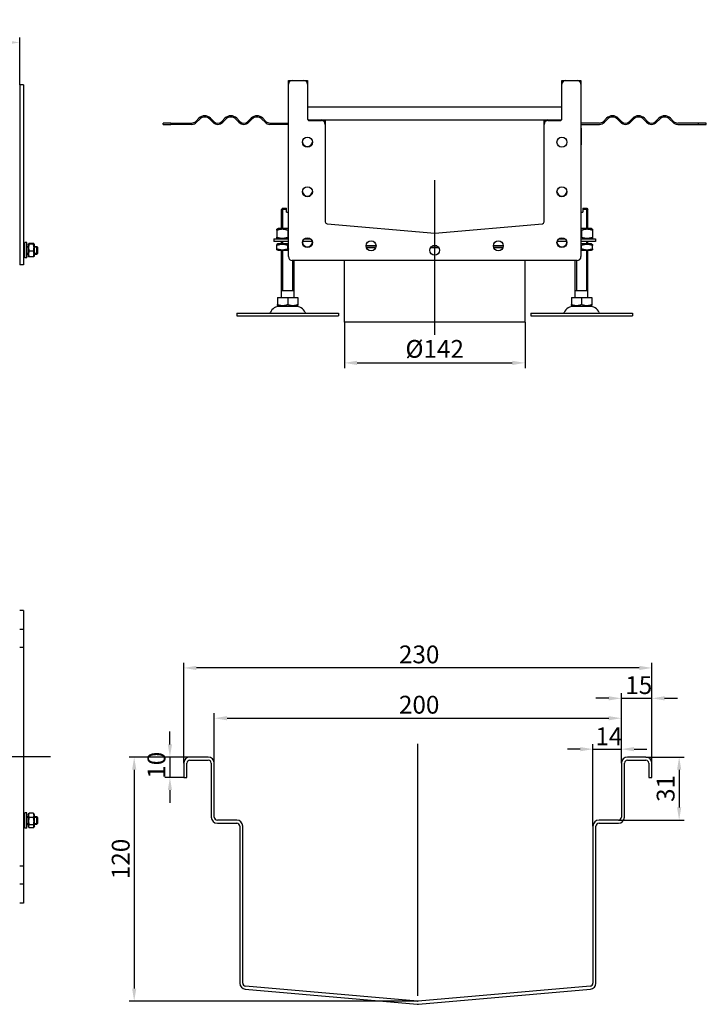
# Model space of a CAD drawing. Units: millimetres. Extents: x 359 to 1977, y 717 to 1510.
# Drawn here: x 1437 to 1977, y 736 to 1510 of the extents above; entities that cross this region are included whole.
import ezdxf

# ---------------------------------------------------------------- set-up
doc = ezdxf.new("R2010")
doc.units = ezdxf.units.MM
doc.header["$LTSCALE"] = 4
doc.linetypes.add('GEN7', pattern=[13.75, 10, -1.25, 1.25, -1.25])
doc.layers.add('5', color=3, linetype='Continuous')
doc.layers.add('7', color=4, linetype='GEN7')
doc.styles.add('Text poznámky (ISO)', font='TAHOMA.TTF')
doc.dimstyles.new('Výchozí (ISO)', dxfattribs={"dimscale": 4, "dimtxt": 3.5, "dimasz": 2.5, "dimexe": 1, "dimexo": 0, "dimgap": 0.762, "dimtad": 1, "dimrnd": 1e-08, "dimtxsty": 'Text poznámky (ISO)', "dimcen": 0.09, "dimdle": 10, "dimclrd": 256, "dimclre": 256, "dimclrt": 256, "dimazin": 2, "dimtfac": 1.001486, "dimtmove": 0, "dimatfit": 3, "dimfxl": 1, "dimtolj": 1, "dimlwd": -1, "dimlwe": -1, "dimarcsym": 0})

# ---------------------------------------------------------------- blocks, each defined once
blk = doc.blocks.new('*D30')
at = {"layer": '5'}
for p, q in [((437.24, 1456.2), (437.24, 1496.56)), ((1437.24, 1459.15), (1437.24, 1496.56)), ((1427.24, 1492.56), (447.24, 1492.56))]:
    blk.add_line(p, q, dxfattribs=at)
for points in [[(447.24, 1494.23), (447.24, 1490.9), (437.24, 1492.56)], [(1427.24, 1494.23), (1427.24, 1490.9), (1437.24, 1492.56)]]:
    blk.add_solid(points, dxfattribs=at)
at = {"layer": 'Defpoints', "color": 0}
for p in [(437.24, 1492.56), (437.24, 1456.2), (1437.24, 1459.15)]:
    blk.add_point(p, dxfattribs=at)
at = {"layer": '5', "insert": (917.66, 1510.18), "char_height": 14, "attachment_point": 1, "style": 'Text poznámky (ISO)'}
blk.add_mtext('\\A1;1000', dxfattribs=at)
blk = doc.blocks.new('*D34')
at = {"layer": '5'}
for p, q in [((1555.32, 940.71), (1555.32, 950.71)), ((1570.99, 930.71), (1551.32, 930.71)), ((1555.32, 930.71), (1555.32, 914.71)), ((1566.19, 914.71), (1551.32, 914.71)), ((1555.32, 904.71), (1555.32, 894.71))]:
    blk.add_line(p, q, dxfattribs=at)
for points in [[(1553.65, 940.71), (1556.98, 940.71), (1555.32, 930.71)], [(1553.65, 904.71), (1556.98, 904.71), (1555.32, 914.71)]]:
    blk.add_solid(points, dxfattribs=at)
at = {"layer": 'Defpoints', "color": 0}
for p in [(1570.99, 930.71), (1555.32, 914.71), (1566.19, 914.71)]:
    blk.add_point(p, dxfattribs=at)
at = {"layer": '5', "insert": (1537.7, 913.65), "char_height": 14, "attachment_point": 1, "rotation": 90, "style": 'Text poznámky (ISO)'}
blk.add_mtext('\\A1;10', dxfattribs=at)
blk = doc.blocks.new('*D35')
at = {"layer": '5'}
for p, q in [((1929.39, 930.71), (1959.59, 930.71)), ((1955.59, 920.71), (1955.59, 891.11)), ((1907.79, 881.11), (1959.59, 881.11))]:
    blk.add_line(p, q, dxfattribs=at)
for points in [[(1953.92, 920.71), (1957.26, 920.71), (1955.59, 930.71)], [(1953.92, 891.11), (1957.26, 891.11), (1955.59, 881.11)]]:
    blk.add_solid(points, dxfattribs=at)
at = {"layer": 'Defpoints', "color": 0}
for p in [(1929.39, 930.71), (1907.79, 881.11), (1955.59, 881.11)]:
    blk.add_point(p, dxfattribs=at)
at = {"layer": '5', "insert": (1937.96, 895.43), "char_height": 14, "attachment_point": 1, "rotation": 90, "style": 'Text poznámky (ISO)'}
blk.add_mtext('\\A1;31', dxfattribs=at)
blk = doc.blocks.new('*D36')
at = {"layer": '5'}
for p, q in [((1566.19, 925.91), (1566.19, 1004.78)), ((1924.19, 1000.78), (1576.19, 1000.78)), ((1934.19, 925.91), (1934.19, 1004.78))]:
    blk.add_line(p, q, dxfattribs=at)
for points in [[(1576.19, 1002.45), (1576.19, 999.11), (1566.19, 1000.78)], [(1924.19, 1002.45), (1924.19, 999.11), (1934.19, 1000.78)]]:
    blk.add_solid(points, dxfattribs=at)
at = {"layer": 'Defpoints', "color": 0}
for p in [(1566.19, 1000.78), (1566.19, 925.91), (1934.19, 925.91)]:
    blk.add_point(p, dxfattribs=at)
at = {"layer": '5', "insert": (1735.33, 1018.41), "char_height": 14, "attachment_point": 1, "style": 'Text poznámky (ISO)'}
blk.add_mtext('\\A1;230', dxfattribs=at)
blk = doc.blocks.new('*D37')
at = {"layer": '5'}
for p, q in [((1590.19, 925.91), (1590.19, 965.24)), ((1600.19, 961.24), (1900.19, 961.24)), ((1910.19, 925.91), (1910.19, 965.24))]:
    blk.add_line(p, q, dxfattribs=at)
for points in [[(1600.19, 962.91), (1600.19, 959.57), (1590.19, 961.24)], [(1900.19, 962.91), (1900.19, 959.57), (1910.19, 961.24)]]:
    blk.add_solid(points, dxfattribs=at)
at = {"layer": 'Defpoints', "color": 0}
for p in [(1910.19, 961.24), (1590.19, 925.91), (1910.19, 925.91)]:
    blk.add_point(p, dxfattribs=at)
at = {"layer": '5', "insert": (1735.33, 978.87), "char_height": 14, "attachment_point": 1, "style": 'Text poznámky (ISO)'}
blk.add_mtext('\\A1;200', dxfattribs=at)
blk = doc.blocks.new('*D39')
at = {"layer": '5'}
for p, q in [((1900.19, 976.88), (1890.19, 976.88)), ((1910.19, 925.91), (1910.19, 980.88)), ((1910.19, 976.88), (1934.19, 976.88)), ((1934.19, 925.91), (1934.19, 980.88)), ((1944.19, 976.88), (1954.19, 976.88))]:
    blk.add_line(p, q, dxfattribs=at)
for points in [[(1900.19, 978.54), (1900.19, 975.21), (1910.19, 976.88)], [(1944.19, 978.54), (1944.19, 975.21), (1934.19, 976.88)]]:
    blk.add_solid(points, dxfattribs=at)
at = {"layer": 'Defpoints', "color": 0}
for p in [(1934.19, 976.88), (1910.19, 925.91), (1934.19, 925.91)]:
    blk.add_point(p, dxfattribs=at)
at = {"layer": '5', "insert": (1913.24, 994.26), "char_height": 14, "attachment_point": 1, "style": 'Text poznámky (ISO)'}
blk.add_mtext('\\A1;15', dxfattribs=at)
blk = doc.blocks.new('*D40')
at = {"layer": '5'}
for p, q in [((1877.79, 936.91), (1867.79, 936.91)), ((1887.79, 876.31), (1887.79, 940.91)), ((1887.79, 936.91), (1910.19, 936.91)), ((1910.19, 925.91), (1910.19, 940.91)), ((1920.19, 936.91), (1930.19, 936.91))]:
    blk.add_line(p, q, dxfattribs=at)
for points in [[(1877.79, 938.58), (1877.79, 935.25), (1887.79, 936.91)], [(1920.19, 938.58), (1920.19, 935.25), (1910.19, 936.91)]]:
    blk.add_solid(points, dxfattribs=at)
at = {"layer": 'Defpoints', "color": 0}
for p in [(1910.19, 936.91), (1910.19, 925.91), (1887.79, 876.31)]:
    blk.add_point(p, dxfattribs=at)
at = {"layer": '5', "insert": (1889.78, 954.01), "char_height": 14, "attachment_point": 1, "style": 'Text poznámky (ISO)'}
blk.add_mtext('\\A1;14', dxfattribs=at)
blk = doc.blocks.new('*D45')
at = {"layer": '5'}
for p, q in [((1570.99, 930.71), (1523.24, 930.71)), ((1527.24, 920.71), (1527.24, 748.73)), ((1750.4, 738.73), (1523.24, 738.73))]:
    blk.add_line(p, q, dxfattribs=at)
for points in [[(1525.57, 920.71), (1528.91, 920.71), (1527.24, 930.71)], [(1525.57, 748.73), (1528.91, 748.73), (1527.24, 738.73)]]:
    blk.add_solid(points, dxfattribs=at)
at = {"layer": 'Defpoints', "color": 0}
for p in [(1570.99, 930.71), (1527.24, 738.73), (1750.4, 738.73)]:
    blk.add_point(p, dxfattribs=at)
at = {"layer": '5', "insert": (1509.61, 834.69), "char_height": 14, "attachment_point": 1, "rotation": 90, "style": 'Text poznámky (ISO)'}
blk.add_mtext('\\A1;120', dxfattribs=at)
blk = doc.blocks.new('*D101')
at = {"layer": '5'}
for p, q in [((1692.43, 1272.64), (1692.43, 1236.59)), ((1834.43, 1272.64), (1834.43, 1236.59)), ((1702.43, 1240.59), (1824.43, 1240.59))]:
    blk.add_line(p, q, dxfattribs=at)
for points in [[(1702.43, 1242.26), (1702.43, 1238.92), (1692.43, 1240.59)], [(1824.43, 1242.26), (1824.43, 1238.92), (1834.43, 1240.59)]]:
    blk.add_solid(points, dxfattribs=at)
at = {"layer": 'Defpoints', "color": 0}
for p in [(1692.43, 1272.64), (1834.43, 1272.64), (1834.43, 1240.59)]:
    blk.add_point(p, dxfattribs=at)
at = {"layer": '5', "insert": (1763.43, 1251.62), "char_height": 14, "attachment_point": 5, "style": 'Text poznámky (ISO)'}
blk.add_mtext('\\A1;%%C142', dxfattribs=at)

msp = doc.modelspace()

# ---------------------------------------------------------------- linework, layer by layer
for p, q in [((1440.235, 1459.2), (1437.235, 1459.2)), ((1437.235, 1459.15), (1437.235, 1459.2)), ((1437.235, 1459.15), (1437.235, 1317.75)), ((1437.235, 1456.2), (1437.235, 1320.7)), ((1440.235, 1459.15), (1440.235, 1459.2)), ((1440.235, 1459.15), (1440.235, 1317.75)), ((1648.431, 1459.642), (1648.431, 1462.592)), ((1648.431, 1324.142), (1648.431, 1459.642)), ((1648.481, 1462.642), (1651.431, 1462.642)), ((1651.431, 1462.642), (1660.431, 1462.642)), ((1660.431, 1462.642), (1663.381, 1462.642)), ((1663.431, 1462.592), (1663.431, 1459.642)), ((1663.431, 1459.642), (1663.431, 1432.642)), ((1863.431, 1459.642), (1863.431, 1462.592)), ((1863.431, 1432.642), (1863.431, 1459.642)), ((1863.481, 1462.642), (1866.431, 1462.642)), ((1866.431, 1462.642), (1875.431, 1462.642)), ((1875.431, 1462.642), (1878.381, 1462.642)), ((1878.431, 1462.592), (1878.431, 1459.642)), ((1878.431, 1459.642), (1878.431, 1324.142)), ((1863.431, 1441.642), (1663.431, 1441.642)), ((1575.613, 1430.46), (1578.088, 1432.935)), ((1578.795, 1432.228), (1576.321, 1429.753)), ((1589.048, 1429.753), (1586.574, 1432.228)), ((1587.281, 1432.935), (1589.756, 1430.46)), ((1596.12, 1430.46), (1598.594, 1432.935)), ((1599.302, 1432.228), (1596.827, 1429.753)), ((1609.555, 1429.753), (1607.08, 1432.228)), ((1607.787, 1432.935), (1610.262, 1430.46)), ((1616.626, 1430.46), (1619.101, 1432.935)), ((1619.808, 1432.228), (1617.333, 1429.753)), ((1630.061, 1429.753), (1627.586, 1432.228)), ((1628.293, 1432.935), (1630.768, 1430.46)), ((1898.57, 1432.935), (1896.095, 1430.46)), ((1896.802, 1429.753), (1899.277, 1432.228)), ((1907.055, 1432.228), (1909.53, 1429.753)), ((1910.237, 1430.46), (1907.762, 1432.935)), ((1919.076, 1432.935), (1916.601, 1430.46)), ((1917.308, 1429.753), (1919.783, 1432.228)), ((1927.561, 1432.228), (1930.036, 1429.753)), ((1930.743, 1430.46), (1928.269, 1432.935)), ((1939.582, 1432.935), (1937.107, 1430.46)), ((1937.814, 1429.753), (1940.289, 1432.228)), ((1948.068, 1432.228), (1950.542, 1429.753)), ((1951.249, 1430.46), (1948.775, 1432.935)), ((1555.944, 1429.142), (1549.931, 1429.142)), ((1549.931, 1428.142), (1549.931, 1429.142)), ((1549.931, 1428.142), (1555.944, 1428.142)), ((1555.944, 1429.142), (1572.431, 1429.142)), ((1555.944, 1429.142), (1555.944, 1428.142)), ((1572.431, 1428.142), (1555.944, 1428.142)), ((1633.95, 1429.142), (1648.431, 1429.142)), ((1648.431, 1428.142), (1633.95, 1428.142)), ((1664.931, 1431.642), (1674.431, 1431.642)), ((1664.931, 1431.142), (1674.431, 1431.142)), ((1674.431, 1431.642), (1852.431, 1431.642)), ((1677.431, 1431.592), (1677.431, 1428.642)), ((1677.431, 1428.642), (1677.431, 1428.142)), ((1677.431, 1428.142), (1677.431, 1351.541)), ((1849.431, 1428.642), (1849.431, 1431.592)), ((1849.431, 1428.142), (1849.431, 1428.642)), ((1849.431, 1351.541), (1849.431, 1428.142)), ((1852.431, 1431.642), (1861.931, 1431.642)), ((1852.431, 1431.142), (1861.931, 1431.142)), ((1892.913, 1429.142), (1878.431, 1429.142)), ((1878.431, 1428.142), (1892.913, 1428.142)), ((1878.482, 1425.142), (1878.431, 1425.329)), ((1878.482, 1425.142), (1878.482, 1412.142)), ((1970.919, 1429.142), (1954.431, 1429.142)), ((1954.431, 1428.142), (1970.919, 1428.142)), ((1970.919, 1428.142), (1970.919, 1429.142)), ((1976.931, 1429.142), (1970.919, 1429.142)), ((1970.919, 1428.142), (1976.931, 1428.142)), ((1976.931, 1428.142), (1976.931, 1429.142)), ((1878.482, 1412.142), (1878.431, 1411.955)), ((1643.931, 1362.142), (1642.931, 1361.142)), ((1646.931, 1361.142), (1642.931, 1361.142)), ((1642.931, 1346.142), (1642.931, 1361.142)), ((1643.828, 1362.039), (1643.828, 1346.142)), ((1643.931, 1362.142), (1646.931, 1362.142)), ((1646.931, 1359.142), (1646.931, 1361.142)), ((1646.931, 1359.142), (1648.431, 1359.142)), ((1878.431, 1359.142), (1879.931, 1359.142)), ((1879.931, 1362.142), (1882.931, 1362.142)), ((1883.931, 1361.142), (1879.931, 1361.142)), ((1879.931, 1361.142), (1879.931, 1359.142)), ((1882.931, 1362.142), (1883.931, 1361.142)), ((1883.034, 1346.142), (1883.034, 1362.039)), ((1883.931, 1346.142), (1883.931, 1361.142)), ((1678.801, 1350.046), (1763.431, 1342.642)), ((1763.431, 1342.642), (1848.062, 1350.046)), ((1640.281, 1346.142), (1639.431, 1345.651)), ((1639.431, 1344.892), (1639.431, 1339.392)), ((1648.431, 1346.142), (1640.281, 1346.142)), ((1647.931, 1344.892), (1647.931, 1339.392)), ((1886.581, 1346.142), (1878.431, 1346.142)), ((1878.931, 1344.892), (1878.931, 1339.392)), ((1886.581, 1346.142), (1887.431, 1345.651)), ((1887.431, 1344.892), (1887.431, 1339.392)), ((1440.235, 1332.2), (1441.235, 1332.2)), ((1441.235, 1331.601), (1440.235, 1331.601)), ((1441.235, 1323.2), (1441.235, 1335.2)), ((1442.835, 1335.2), (1441.235, 1335.2)), ((1442.835, 1323.2), (1442.835, 1335.2)), ((1442.835, 1332.2), (1443.835, 1332.2)), ((1443.835, 1331.601), (1442.835, 1331.601)), ((1443.835, 1333.6), (1444.201, 1334.232)), ((1443.835, 1333.6), (1443.835, 1324.8)), ((1448.042, 1334.496), (1444.628, 1334.496)), ((1448.042, 1333.838), (1444.628, 1333.838)), ((1448.835, 1333.6), (1448.47, 1334.232)), ((1448.835, 1324.8), (1448.835, 1333.6)), ((1448.835, 1332.2), (1450.622, 1332.2)), ((1451.221, 1331.601), (1448.835, 1331.601)), ((1450.622, 1326.2), (1450.622, 1332.2)), ((1451.235, 1331.586), (1450.622, 1332.2)), ((1451.235, 1331.586), (1451.235, 1326.813)), ((1636.931, 1338.142), (1648.431, 1338.142)), ((1636.931, 1338.142), (1636.931, 1336.142)), ((1648.431, 1336.142), (1636.931, 1336.142)), ((1640.281, 1338.142), (1639.431, 1338.633)), ((1640.131, 1334.142), (1639.431, 1333.738)), ((1639.431, 1330.305), (1639.431, 1332.979)), ((1648.431, 1334.142), (1640.131, 1334.142)), ((1642.931, 1334.142), (1642.931, 1336.142)), ((1643.828, 1336.142), (1643.828, 1334.142)), ((1647.931, 1330.305), (1647.931, 1332.979)), ((1667.201, 1336.142), (1659.662, 1336.142)), ((1660.939, 1338.142), (1665.923, 1338.142)), ((1709.531, 1332.642), (1717.331, 1332.642)), ((1717.331, 1332.642), (1709.531, 1332.642)), ((1761.711, 1332.642), (1765.152, 1332.642)), ((1765.152, 1332.642), (1761.711, 1332.642)), ((1809.531, 1332.642), (1817.331, 1332.642)), ((1817.331, 1332.642), (1809.531, 1332.642)), ((1867.201, 1336.142), (1859.662, 1336.142)), ((1860.939, 1338.142), (1865.923, 1338.142)), ((1878.431, 1338.142), (1889.931, 1338.142)), ((1889.931, 1336.142), (1878.431, 1336.142)), ((1886.731, 1334.142), (1878.431, 1334.142)), ((1878.931, 1330.305), (1878.931, 1332.979)), ((1883.034, 1334.142), (1883.034, 1336.142)), ((1883.931, 1334.142), (1883.931, 1336.142)), ((1886.581, 1338.142), (1887.431, 1338.633)), ((1886.731, 1334.142), (1887.431, 1333.738)), ((1887.431, 1330.305), (1887.431, 1332.979)), ((1889.931, 1338.142), (1889.931, 1336.142)), ((1440.235, 1326.799), (1441.235, 1326.799)), ((1440.235, 1326.2), (1441.235, 1326.2)), ((1442.835, 1326.799), (1443.835, 1326.799)), ((1442.835, 1326.2), (1443.835, 1326.2)), ((1443.835, 1324.8), (1444.201, 1324.167)), ((1448.042, 1328.542), (1444.628, 1328.542)), ((1448.042, 1323.903), (1444.628, 1323.903)), ((1448.835, 1324.8), (1448.47, 1324.167)), ((1448.835, 1326.799), (1451.221, 1326.799)), ((1448.835, 1326.2), (1450.622, 1326.2)), ((1451.235, 1326.813), (1450.622, 1326.2)), ((1640.131, 1329.142), (1639.431, 1329.546)), ((1640.131, 1329.142), (1648.431, 1329.142)), ((1642.931, 1292.142), (1642.931, 1329.142)), ((1643.828, 1329.142), (1643.828, 1297.142)), ((1717.031, 1331.142), (1709.831, 1331.142)), ((1766.78, 1331.142), (1760.083, 1331.142)), ((1817.031, 1331.142), (1809.831, 1331.142)), ((1878.431, 1329.142), (1886.731, 1329.142)), ((1883.034, 1297.142), (1883.034, 1329.142)), ((1883.931, 1292.142), (1883.931, 1329.142)), ((1886.731, 1329.142), (1887.431, 1329.546)), ((1437.235, 1317.7), (1437.235, 1317.75)), ((1440.235, 1317.7), (1437.235, 1317.7)), ((1440.235, 1317.7), (1440.235, 1317.75)), ((1442.835, 1323.2), (1441.235, 1323.2)), ((1875.431, 1321.142), (1651.431, 1321.142)), ((1652.034, 1297.142), (1652.034, 1321.142)), ((1652.931, 1292.142), (1652.931, 1321.142)), ((1692.431, 1272.642), (1692.431, 1321.142)), ((1834.431, 1272.642), (1834.431, 1321.142)), ((1873.931, 1292.142), (1873.931, 1321.142)), ((1874.828, 1321.142), (1874.828, 1297.142)), ((1652.931, 1297.142), (1642.931, 1297.142)), ((1883.931, 1297.142), (1873.931, 1297.142)), ((1639.921, 1292.142), (1647.931, 1292.142)), ((1639.921, 1292.142), (1639.921, 1286.477)), ((1640.994, 1285.142), (1639.921, 1285.762)), ((1640.994, 1285.142), (1654.869, 1285.142)), ((1647.931, 1292.142), (1655.942, 1292.142)), ((1647.931, 1292.142), (1647.931, 1286.477)), ((1654.869, 1285.142), (1655.942, 1285.762)), ((1655.942, 1292.142), (1655.942, 1286.477)), ((1870.921, 1292.142), (1878.931, 1292.142)), ((1870.921, 1292.142), (1870.921, 1286.477)), ((1871.994, 1285.142), (1870.921, 1285.762)), ((1871.994, 1285.142), (1885.869, 1285.142)), ((1878.931, 1292.142), (1886.942, 1292.142)), ((1878.931, 1292.142), (1878.931, 1286.477)), ((1885.869, 1285.142), (1886.942, 1285.762)), ((1886.942, 1292.142), (1886.942, 1286.477)), ((1607.931, 1279.642), (1687.931, 1279.642)), ((1607.931, 1279.642), (1607.931, 1277.642)), ((1607.931, 1277.642), (1687.931, 1277.642)), ((1687.931, 1279.642), (1687.931, 1277.642)), ((1838.931, 1279.642), (1918.931, 1279.642)), ((1838.931, 1279.642), (1838.931, 1277.642)), ((1838.931, 1277.642), (1918.931, 1277.642)), ((1918.931, 1279.642), (1918.931, 1277.642)), ((1834.431, 1272.642), (1692.431, 1272.642)), ((1440.235, 1045.87), (1437.235, 1045.87)), ((1440.235, 1045.82), (1440.235, 1045.87)), ((1440.235, 1045.82), (1440.235, 1030.92)), ((1440.235, 1030.87), (1437.235, 1030.87)), ((1440.235, 1030.87), (1440.235, 1030.92)), ((1440.235, 1030.87), (1440.235, 1030.82)), ((1440.235, 1030.82), (1440.235, 1016.92)), ((1440.235, 1016.87), (1437.235, 1016.87)), ((1440.235, 1016.87), (1440.235, 1016.92)), ((1440.235, 1016.87), (1440.235, 1016.825)), ((1440.235, 1016.825), (1440.235, 930.87)), ((1440.235, 930.87), (1437.235, 930.87)), ((1440.235, 930.87), (1440.235, 844.916)), ((1585.391, 930.709), (1570.991, 930.709)), ((1929.391, 930.709), (1914.991, 930.709)), ((1566.191, 925.909), (1566.191, 914.709)), ((1568.591, 914.709), (1568.591, 925.909)), ((1570.991, 928.309), (1585.391, 928.309)), ((1587.791, 925.909), (1587.791, 883.509)), ((1590.191, 883.509), (1590.191, 925.909)), ((1910.191, 925.909), (1910.191, 883.509)), ((1912.591, 883.509), (1912.591, 925.909)), ((1914.991, 928.309), (1929.391, 928.309)), ((1931.791, 925.909), (1931.791, 914.709)), ((1934.191, 914.709), (1934.191, 925.909)), ((1566.191, 914.709), (1568.591, 914.709)), ((1931.791, 914.709), (1934.191, 914.709)), ((1440.235, 883.87), (1441.235, 883.87)), ((1441.235, 883.271), (1440.235, 883.271)), ((1441.235, 874.87), (1441.235, 886.87)), ((1442.835, 886.87), (1441.235, 886.87)), ((1442.835, 874.87), (1442.835, 886.87)), ((1442.835, 883.87), (1443.835, 883.87)), ((1443.835, 883.271), (1442.835, 883.271)), ((1443.835, 885.27), (1444.442, 886.321)), ((1443.835, 885.27), (1443.835, 876.47)), ((1448.042, 886.606), (1444.628, 886.606)), ((1448.042, 883.169), (1444.628, 883.169)), ((1448.835, 885.27), (1448.229, 886.321)), ((1448.835, 876.47), (1448.835, 885.27)), ((1448.835, 883.87), (1450.622, 883.87)), ((1451.221, 883.271), (1448.835, 883.271)), ((1450.622, 877.87), (1450.622, 883.87)), ((1451.235, 883.257), (1450.622, 883.87)), ((1451.235, 883.257), (1451.235, 878.484)), ((1440.235, 878.469), (1441.235, 878.469)), ((1440.235, 877.87), (1441.235, 877.87)), ((1442.835, 874.87), (1441.235, 874.87)), ((1442.835, 878.469), (1443.835, 878.469)), ((1442.835, 877.87), (1443.835, 877.87)), ((1443.835, 876.47), (1444.442, 875.42)), ((1448.042, 877.433), (1444.628, 877.433)), ((1448.042, 875.134), (1444.628, 875.134)), ((1448.835, 876.47), (1448.229, 875.42)), ((1448.835, 878.469), (1451.221, 878.469)), ((1448.835, 877.87), (1450.622, 877.87)), ((1451.235, 878.484), (1450.622, 877.87)), ((1607.791, 881.109), (1592.591, 881.109)), ((1592.591, 878.709), (1607.791, 878.709)), ((1610.191, 876.309), (1610.191, 752.947)), ((1612.591, 752.947), (1612.591, 876.309)), ((1887.791, 876.309), (1887.791, 752.947)), ((1890.191, 752.947), (1890.191, 876.309)), ((1907.791, 881.109), (1892.591, 881.109)), ((1892.591, 878.709), (1907.791, 878.709)), ((1440.235, 844.87), (1437.235, 844.87)), ((1440.235, 844.916), (1440.235, 844.87)), ((1440.235, 844.82), (1440.235, 844.87)), ((1440.235, 844.82), (1440.235, 830.92)), ((1440.235, 830.87), (1437.235, 830.87)), ((1440.235, 830.92), (1440.235, 830.87)), ((1440.235, 830.82), (1440.235, 830.87)), ((1440.235, 830.82), (1440.235, 815.92)), ((1440.235, 815.87), (1437.235, 815.87)), ((1440.235, 815.87), (1440.235, 815.92)), ((1614.573, 748.165), (1749.773, 736.337)), ((1749.982, 738.727), (1614.782, 750.556)), ((1885.6, 750.556), (1750.4, 738.727)), ((1750.61, 736.337), (1885.81, 748.165))]:
    msp.add_line(p, q)
for centre in [(1663.431, 1414.142), (1863.431, 1414.142), (1663.431, 1375.142), (1863.431, 1375.142), (1663.431, 1335.142), (1713.431, 1332.642), (1763.431, 1329.142), (1813.431, 1332.642), (1863.431, 1335.142)]:
    msp.add_circle(centre, 3.9)
for centre, radius, start, end in [((1651.431, 1459.642), 3, 90, 180), ((1648.481, 1462.592), 0.05, 90, 180), ((1660.431, 1459.642), 3, 0, 90), ((1663.381, 1462.592), 0.05, 0, 90), ((1866.431, 1459.642), 3, 90, 180), ((1863.481, 1462.592), 0.05, 90, 180), ((1875.431, 1459.642), 3, 0, 90), ((1878.381, 1462.592), 0.05, 0, 90), ((1582.685, 1428.339), 6.5, 45, 135), ((1582.685, 1428.339), 5.5, 45, 135), ((1603.191, 1428.339), 6.5, 45, 135), ((1603.191, 1428.339), 5.5, 45, 135), ((1623.697, 1428.339), 6.5, 45, 135), ((1623.697, 1428.339), 5.5, 45, 135), ((1664.931, 1433.142), 1.5, 180, 270), ((1664.931, 1432.642), 1.5, 180, 270), ((1861.931, 1433.142), 1.5, 270, 0), ((1861.931, 1432.642), 1.5, 270, 0), ((1903.166, 1428.339), 6.5, 45, 135), ((1903.166, 1428.339), 5.5, 45, 135), ((1923.672, 1428.339), 6.5, 45, 135), ((1923.672, 1428.339), 5.5, 45, 135), ((1944.178, 1428.339), 6.5, 45, 135), ((1944.178, 1428.339), 5.5, 45, 135), ((1572.431, 1433.642), 4.5, 270, 315), ((1572.431, 1433.642), 5.5, 270, 315), ((1592.938, 1433.642), 5.5, 225, 315), ((1592.938, 1433.642), 4.5, 225, 315), ((1613.444, 1433.642), 5.5, 225, 315), ((1613.444, 1433.642), 4.5, 225, 315), ((1633.95, 1433.642), 5.5, 225, 270), ((1633.95, 1433.642), 4.5, 225, 270), ((1674.431, 1428.642), 3, 0, 90), ((1674.431, 1428.142), 3, 0, 90), ((1677.381, 1431.592), 0.05, 0, 90), ((1852.431, 1428.642), 3, 90, 180), ((1849.481, 1431.592), 0.05, 90, 180), ((1852.431, 1428.142), 3, 90, 180), ((1892.913, 1433.642), 4.5, 270, 315), ((1892.913, 1433.642), 5.5, 270, 315), ((1913.419, 1433.642), 5.5, 225, 315), ((1913.419, 1433.642), 4.5, 225, 315), ((1933.925, 1433.642), 5.5, 225, 315), ((1933.925, 1433.642), 4.5, 225, 315), ((1954.431, 1433.642), 5.5, 225, 270), ((1954.431, 1433.642), 4.5, 225, 270), ((1663.431, 1414.642), 3.9, 183.675326, 356.324674), ((1663.431, 1375.642), 3.9, 183.675326, 356.324674), ((1863.431, 1375.642), 3.9, 183.675326, 356.324674), ((1678.931, 1351.541), 1.5, 180, 265), ((1847.931, 1351.541), 1.5, 275, 0), ((1763.431, 1344.148), 1.5, 265, 275), ((1663.431, 1335.642), 3.9, 183.675326, 356.324674), ((1863.431, 1335.642), 3.9, 183.675326, 356.324674), ((1651.431, 1324.142), 3, 180, 270), ((1875.431, 1324.142), 3, 270, 0), ((1641.884, 1276.642), 8.5, 90, 155.098938), ((1653.978, 1276.642), 8.5, 24.901062, 90), ((1872.884, 1276.642), 8.5, 90, 155.098938), ((1884.978, 1276.642), 8.5, 24.901062, 90), ((1633.268, 1280.642), 1, 270, 335.098938), ((1662.595, 1280.642), 1, 204.901062, 270), ((1864.268, 1280.642), 1, 270, 335.098938), ((1893.595, 1280.642), 1, 204.901062, 270), ((1570.991, 925.909), 4.8, 90, 180), ((1585.391, 925.909), 4.8, 0, 90), ((1914.991, 925.909), 4.8, 90, 180), ((1929.391, 925.909), 4.8, 0, 90), ((1570.991, 925.909), 2.4, 90, 180), ((1585.391, 925.909), 2.4, 0, 90), ((1914.991, 925.909), 2.4, 90, 180), ((1929.391, 925.909), 2.4, 0, 90), ((1592.591, 883.509), 4.8, 180, 270), ((1592.591, 883.509), 2.4, 180, 270), ((1907.791, 883.509), 2.4, 270, 0), ((1907.791, 883.509), 4.8, 270, 0), ((1607.791, 876.309), 4.8, 0, 90), ((1607.791, 876.309), 2.4, 0, 90), ((1892.591, 876.309), 4.8, 90, 180), ((1892.591, 876.309), 2.4, 90, 180), ((1614.991, 752.947), 4.8, 180, 265), ((1614.991, 752.947), 2.4, 180, 265), ((1885.391, 752.947), 2.4, 275, 0), ((1885.391, 752.947), 4.8, 275, 0), ((1750.191, 741.118), 4.8, 265, 275), ((1750.191, 741.118), 2.4, 265, 275)]:
    msp.add_arc(centre, radius, start, end)
for points, weights in [([(1646.931, 1361.142), (1646.931, 1361.701), (1646.931, 1362.142)], [1.01967201941, 1.01641431551, 1]), ([(1879.931, 1362.142), (1879.931, 1361.701), (1879.931, 1361.142)], [1, 1.01641431551, 1.01967201941]), ([(1639.431, 1344.892), (1639.431, 1345.651), (1639.431, 1345.651)], [1, 1.07735026919, 1.07735026919]), ([(1647.931, 1344.892), (1643.681, 1346.309), (1639.431, 1344.892)], [1, 1.15470053838, 1]), ([(1639.431, 1339.392), (1643.681, 1337.975), (1647.931, 1339.392)], [1, 1.15470053838, 1]), ([(1639.431, 1338.633), (1639.431, 1338.633), (1639.431, 1339.392)], [1.07735026919, 1.07735026919, 1]), ([(1648.431, 1345.051), (1648.185, 1344.977), (1647.931, 1344.892)], [1.01527560141, 1.00805746825, 1]), ([(1647.931, 1339.392), (1648.185, 1339.308), (1648.431, 1339.233)], [1, 1.00805746825, 1.01527560141]), ([(1878.931, 1344.892), (1878.678, 1344.977), (1878.431, 1345.051)], [1, 1.00805746824, 1.01527560141]), ([(1878.431, 1339.233), (1878.678, 1339.308), (1878.931, 1339.392)], [1.01527560141, 1.00805746824, 1]), ([(1887.431, 1344.892), (1883.181, 1346.309), (1878.931, 1344.892)], [1, 1.15470053838, 1]), ([(1878.931, 1339.392), (1883.181, 1337.975), (1887.431, 1339.392)], [1, 1.15470053838, 1]), ([(1887.431, 1345.651), (1887.431, 1345.651), (1887.431, 1344.892)], [1.07735026919, 1.07735026919, 1]), ([(1887.431, 1339.392), (1887.431, 1338.633), (1887.431, 1338.633)], [1, 1.07735026919, 1.07735026919]), ([(1444.628, 1334.496), (1443.795, 1334.167), (1444.628, 1333.838)], [1, 1.15470053838, 1]), ([(1444.628, 1333.838), (1443.795, 1331.19), (1444.628, 1328.542)], [1, 1.15470053838, 1]), ([(1448.042, 1333.838), (1448.876, 1334.167), (1448.042, 1334.496)], [1, 1.15470053838, 1]), ([(1448.042, 1328.542), (1448.876, 1331.19), (1448.042, 1333.838)], [1, 1.15470053838, 1]), ([(1639.431, 1332.979), (1639.431, 1333.738), (1639.431, 1333.738)], [1, 1.07735026919, 1.07735026919]), ([(1647.931, 1332.979), (1643.681, 1334.395), (1639.431, 1332.979)], [1, 1.15470053838, 1]), ([(1648.431, 1333.138), (1648.185, 1333.063), (1647.931, 1332.979)], [1.01527560141, 1.00805746825, 1]), ([(1878.931, 1332.979), (1878.678, 1333.063), (1878.431, 1333.138)], [1, 1.00805746824, 1.01527560141]), ([(1887.431, 1332.979), (1883.181, 1334.395), (1878.931, 1332.979)], [1, 1.15470053838, 1]), ([(1887.431, 1333.738), (1887.431, 1333.738), (1887.431, 1332.979)], [1.07735026919, 1.07735026919, 1]), ([(1444.628, 1328.542), (1443.795, 1326.223), (1444.628, 1323.903)], [1, 1.15470053838, 1]), ([(1444.628, 1323.903), (1444.272, 1324.044), (1444.201, 1324.167)], [1, 1.06085019936, 1.07383053607]), ([(1448.042, 1323.903), (1448.876, 1326.223), (1448.042, 1328.542)], [1, 1.15470053838, 1]), ([(1448.47, 1324.167), (1448.399, 1324.044), (1448.042, 1323.903)], [1.07383053607, 1.06085019936, 1]), ([(1639.431, 1330.305), (1643.681, 1328.889), (1647.931, 1330.305)], [1, 1.15470053838, 1]), ([(1639.431, 1329.546), (1639.431, 1329.546), (1639.431, 1330.305)], [1.07735026919, 1.07735026919, 1]), ([(1647.931, 1330.305), (1648.185, 1330.221), (1648.431, 1330.146)], [1, 1.00805746825, 1.01527560141]), ([(1878.431, 1330.146), (1878.678, 1330.221), (1878.931, 1330.305)], [1.01527560141, 1.00805746824, 1]), ([(1878.931, 1330.305), (1883.181, 1328.889), (1887.431, 1330.305)], [1, 1.15470053838, 1]), ([(1887.431, 1330.305), (1887.431, 1329.546), (1887.431, 1329.546)], [1, 1.07735026919, 1.07735026919]), ([(1639.921, 1285.762), (1639.921, 1285.762), (1639.921, 1286.477)], [1.2511009754, 1.2511009754, 1.16127596677]), ([(1639.921, 1286.477), (1643.926, 1285.142), (1647.931, 1286.477)], [1.16127596677, 1.34092598403, 1.16127596677]), ([(1647.931, 1286.477), (1651.937, 1285.142), (1655.942, 1286.477)], [1.16127596677, 1.34092598403, 1.16127596677]), ([(1655.942, 1286.477), (1655.942, 1285.762), (1655.942, 1285.762)], [1.16127596677, 1.2511009754, 1.2511009754]), ([(1870.921, 1285.762), (1870.921, 1285.762), (1870.921, 1286.477)], [1.2511009754, 1.2511009754, 1.16127596677]), ([(1870.921, 1286.477), (1874.926, 1285.142), (1878.931, 1286.477)], [1.16127596677, 1.34092598403, 1.16127596677]), ([(1878.931, 1286.477), (1882.937, 1285.142), (1886.942, 1286.477)], [1.16127596677, 1.34092598403, 1.16127596677]), ([(1886.942, 1286.477), (1886.942, 1285.762), (1886.942, 1285.762)], [1.16127596677, 1.2511009754, 1.2511009754]), ([(1444.628, 886.606), (1443.795, 884.887), (1444.628, 883.169)], [1, 1.15470053838, 1]), ([(1444.628, 883.169), (1443.795, 880.301), (1444.628, 877.433)], [1, 1.15470053838, 1]), ([(1444.442, 886.321), (1444.522, 886.459), (1444.628, 886.606)], [1.03091369005, 1.01741795823, 1]), ([(1448.042, 883.169), (1448.876, 884.887), (1448.042, 886.606)], [1, 1.15470053838, 1]), ([(1448.042, 886.606), (1448.149, 886.459), (1448.229, 886.321)], [1, 1.01741795823, 1.03091369005]), ([(1448.042, 877.433), (1448.876, 880.301), (1448.042, 883.169)], [1, 1.15470053838, 1]), ([(1444.628, 877.433), (1443.795, 876.284), (1444.628, 875.134)], [1, 1.15470053838, 1]), ([(1448.042, 875.134), (1448.876, 876.284), (1448.042, 877.433)], [1, 1.15470053838, 1])]:
    msp.add_rational_spline(points, weights, degree=2)
at = {"layer": '7', "linetype": 'Continuous'}
for p, q in [((1763.431, 1262.642), (1763.431, 1384.337)), ((1750.191, 742.947), (1750.191, 941.162)), ((1461.428, 930.87), (428.574, 930.87))]:
    msp.add_line(p, q, dxfattribs=at)

# ---------------------------------------------------------------- dimensions: what is measured, and where the dimension line sits
at = {"layer": '5'}
for base, p1, p2, angle, override, picture, middle in [((437.235, 1492.563), (1437.235, 1459.15), (437.235, 1456.2), 180, {"dimdec": 2, "dimtp": 0, "dimtm": 0, "dimtdec": 2, "dimtofl": 0, "dimatfit": 1}, '*D30', (937.235, 1492.563)), ((1934.191, 976.875), (1910.191, 925.909), (1934.191, 925.909), 180, {"dimdec": 2, "dimlfac": 0.625, "dimtp": 0, "dimtm": 0, "dimtdec": 2, "dimtofl": 1, "dimatfit": 1}, '*D39', (1922.191, 976.875)), ((1910.191, 936.912), (1887.791, 876.309), (1910.191, 925.909), 180, {"dimdec": 2, "dimlfac": 0.625, "dimtp": 0, "dimtm": 0, "dimtdec": 2, "dimtofl": 1, "dimatfit": 1}, '*D40', (1898.991, 936.912)), ((1555.317, 914.709), (1570.991, 930.709), (1566.191, 914.709), 90, {"dimdec": 2, "dimlfac": 0.625, "dimtp": 0, "dimtm": 0, "dimtdec": 2, "dimtofl": 1, "dimatfit": 1}, '*D34', (1555.317, 922.709)), ((1527.241, 738.727), (1570.991, 930.709), (1750.4, 738.727), 90, {"dimdec": 1, "dimlfac": 0.625, "dimtp": 0, "dimtm": 0, "dimtdec": 2, "dimtofl": 0, "dimatfit": 1}, '*D45', (1527.241, 849.006)), ((1955.59, 881.109), (1929.391, 930.709), (1907.791, 881.109), 90, {"dimdec": 2, "dimlfac": 0.625, "dimtp": 0, "dimtm": 0, "dimtdec": 2, "dimtofl": 0, "dimatfit": 1}, '*D35', (1955.59, 904.709))]:
    dim = msp.add_linear_dim(base=base, p1=p1, p2=p2, angle=angle, dimstyle='Výchozí (ISO)', override=override, dxfattribs=at)
    dim.commit()
    dim.dimension.update_dxf_attribs({"geometry": picture, "text_midpoint": middle, "dimtype": 160})
dim = msp.add_linear_dim(base=(1834.431, 1240.591), p1=(1692.431, 1272.642), p2=(1834.431, 1272.642), angle=0, text='%%C<>', dimstyle='Výchozí (ISO)', override={"dimtofl": 0, "dimatfit": 1}, dxfattribs=at)
dim.commit()
dim.dimension.update_dxf_attribs({"geometry": '*D101', "text_midpoint": (1763.431, 1240.591), "dimtype": 160})
for base, p1, p2, override, picture, middle in [((1566.191, 1000.779), (1934.191, 925.909), (1566.191, 925.909), {"dimdec": 2, "dimlfac": 0.625, "dimtp": 0, "dimtm": 0, "dimtdec": 2, "dimtofl": 0, "dimatfit": 1}, '*D36', (1750.191, 1000.779)), ((1910.191, 961.239), (1590.191, 925.909), (1910.191, 925.909), {"dimlfac": 0.625, "dimtp": 0.5, "dimtm": 0.5, "dimtofl": 0, "dimatfit": 1}, '*D37', (1750.191, 961.239))]:
    dim = msp.add_linear_dim(base=base, p1=p1, p2=p2, dimstyle='Výchozí (ISO)', override=override, dxfattribs=at)
    dim.commit()
    dim.dimension.update_dxf_attribs({"geometry": picture, "text_midpoint": middle, "dimtype": 160})

doc.saveas('drawing.dxf')
